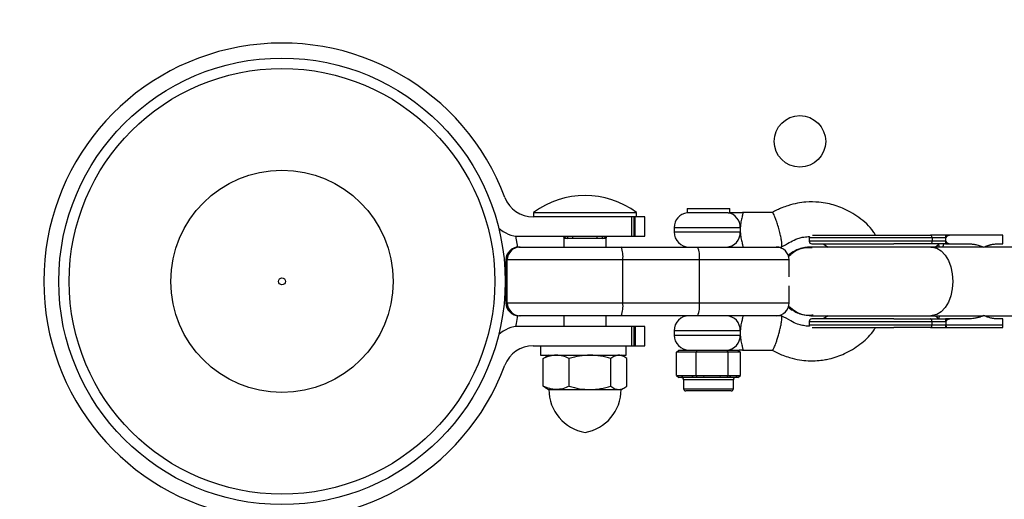
# Model space of a CAD drawing. Units: millimetres. Extents: x -1745 to 4745, y -1745 to 4745.
# Drawn here: x -61 to 168, y 2949 to 3061 of the extents above; entities that cross this region are included whole.
import ezdxf

# ---------------------------------------------------------------- set-up
doc = ezdxf.new("R2010")
doc.units = ezdxf.units.MM

msp = doc.modelspace()

# ---------------------------------------------------------------- linework, layer by layer
at = {"color": 7, "linetype": 'Continuous', "lineweight": 25}
for p, q in [((94.39, 3017), (94.39, 3015.97)), ((94.39, 3017), (104.33, 3017)), ((104.33, 3016), (104.33, 3017)), ((84.5, 3015), (58.5, 3015)), ((58.6, 3016), (58.6, 3015)), ((58.6, 3016), (82.6, 3016)), ((81.53, 3010.5), (81.53, 3015)), ((82.01, 3015), (82.01, 3010.5)), ((82.28, 3010.5), (82.28, 3015)), ((82.6, 3015), (82.6, 3016)), ((84.5, 3010.5), (84.5, 3015)), ((103.96, 3015.97), (94.39, 3015.97)), ((114.24, 3016), (107.29, 3016)), ((91.36, 3012.5), (91.36, 3011.5)), ((54.92, 3007.99), (54.49, 3010.55)), ((55.3, 3010.5), (84.5, 3010.5)), ((65.7, 3010), (65.7, 3008)), ((75.5, 3010), (65.7, 3010)), ((75.5, 3008), (75.5, 3010)), ((122.82, 3010.15), (122.82, 3009.35)), ((154.7, 3010.15), (122.82, 3010.15)), ((151.45, 3010.15), (151.45, 3009.35)), ((167.98, 3010.75), (154.59, 3010.75)), ((154.7, 3009.35), (154.7, 3010.15)), ((167.98, 3008.75), (167.98, 3010.75)), ((55.17, 3008), (115.15, 3008)), ((115.16, 3008), (116.37, 3008)), ((154.7, 3009.35), (122.82, 3009.35)), ((123.22, 3008), (122.84, 3007.99)), ((163.39, 3008), (123.22, 3008)), ((126.06, 3008.75), (127.22, 3008)), ((154.59, 3008.75), (159.63, 3008.75)), ((154.7, 3009.35), (154.7, 3009.34)), ((173.72, 3008), (163.64, 3008)), ((166.84, 3008.75), (167.98, 3008.75)), ((52.17, 3005), (52.17, 2995)), ((118.15, 3005), (52.17, 3005)), ((52.38, 2995), (52.38, 3005)), ((52.5, 2995), (52.5, 3005)), ((79.4, 2995), (79.4, 3005)), ((97.25, 2995), (97.25, 3005)), ((118.15, 3001.04), (118.15, 3005)), ((118.15, 2995), (118.15, 2998.96)), ((52.17, 2995), (118.15, 2995)), ((116.37, 2992), (55.17, 2992)), ((65.7, 2992), (65.7, 2989.5)), ((75.5, 2989.5), (75.5, 2992)), ((122.79, 2992.01), (123.22, 2992)), ((123.22, 2992), (123.37, 2992)), ((123.37, 2992), (163.39, 2992)), ((127.22, 2992), (126.06, 2991.25)), ((163.64, 2992), (175.33, 2992)), ((84.5, 2989.5), (55.3, 2989.5)), ((81.53, 2985), (81.53, 2989.5)), ((82.01, 2989.5), (82.01, 2985)), ((82.28, 2989.5), (82.28, 2985)), ((84.5, 2985), (84.5, 2989.5)), ((122.82, 2990.65), (122.82, 2989.85)), ((122.82, 2990.65), (154.7, 2990.65)), ((122.82, 2989.85), (167.98, 2989.85)), ((151.45, 2989.85), (151.45, 2990.65)), ((159.63, 2991.25), (154.59, 2991.25)), ((154.59, 2989.25), (167.89, 2989.25)), ((154.7, 2990.65), (154.7, 2989.85)), ((167.98, 2991.25), (166.84, 2991.25)), ((167.98, 2989.85), (167.98, 2991.25)), ((91.36, 2988.5), (91.36, 2987.5)), ((58.5, 2985), (84.5, 2985)), ((60.2, 2985), (60.2, 2982.8)), ((80.2, 2982.8), (80.2, 2985)), ((60.2, 2982.8), (80.2, 2982.8)), ((60.88, 2982.04), (61.43, 2982.38)), ((62.1, 2982.8), (61.42, 2982.4)), ((79.79, 2982.4), (79.1, 2982.8)), ((91.92, 2983.5), (92.49, 2984)), ((106.8, 2983.5), (91.92, 2983.5)), ((91.92, 2978.1), (91.92, 2983.5)), ((92.49, 2984), (106.23, 2984)), ((96.7, 2984), (96.48, 2983.5)), ((96.48, 2978.1), (96.48, 2983.5)), ((103.57, 2984), (103.92, 2983.5)), ((103.92, 2978.1), (103.92, 2983.5)), ((106.23, 2984), (106.8, 2983.5)), ((106.8, 2978.1), (106.8, 2983.5)), ((107.29, 2984), (114.24, 2984)), ((60.88, 2975.56), (60.88, 2982.04)), ((66.92, 2975.56), (66.92, 2982.04)), ((76.64, 2975.56), (76.64, 2982.04)), ((80.32, 2975.56), (80.32, 2982.04)), ((91.92, 2978.1), (93.03, 2978.1)), ((91.92, 2978.1), (92.49, 2977.6)), ((93.43, 2977.6), (92.49, 2977.6)), ((93.03, 2978.1), (93.43, 2977.6)), ((95.37, 2978.1), (98.3, 2978.1)), ((95.37, 2978.1), (95.76, 2977.6)), ((98.23, 2977.6), (95.76, 2977.6)), ((96.48, 2978.1), (96.7, 2977.6)), ((98.3, 2978.1), (98.23, 2977.6)), ((102.1, 2978.1), (102.04, 2977.6)), ((104.16, 2977.6), (102.04, 2977.6)), ((102.1, 2978.1), (104.62, 2978.1)), ((103.92, 2978.1), (103.57, 2977.6)), ((104.62, 2978.1), (104.16, 2977.6)), ((106.1, 2978.1), (105.64, 2977.6)), ((106.23, 2977.6), (105.64, 2977.6)), ((106.1, 2978.1), (106.8, 2978.1)), ((106.23, 2977.6), (106.8, 2978.1)), ((61.43, 2975.22), (60.88, 2975.56)), ((93.56, 2977.1), (93.56, 2975)), ((105.16, 2975), (105.16, 2977.1)), ((61.42, 2975.2), (62.1, 2974.8)), ((62.1, 2974.8), (79.1, 2974.8)), ((79.1, 2974.8), (79.79, 2975.2)), ((104.66, 2974.5), (94.06, 2974.5))]:
    msp.add_line(p, q, dxfattribs=at)
at = {"color": 8, "linetype": 'Continuous', "lineweight": 25}
for p, q in [((106.76, 3012.5), (91.36, 3012.5)), ((66.6, 3010), (66.6, 3010.5)), ((67.77, 3010), (67.77, 3010.5)), ((73.43, 3010), (73.43, 3010.5)), ((74.6, 3010.5), (74.6, 3010)), ((91.36, 3011.5), (106.76, 3011.5)), ((153.01, 3008.62), (152.25, 3008)), ((152.25, 2992), (153.01, 2991.38)), ((106.76, 2988.5), (91.36, 2988.5)), ((91.36, 2987.5), (106.76, 2987.5)), ((105.16, 2977.1), (93.56, 2977.1)), ((93.56, 2975), (105.16, 2975))]:
    msp.add_line(p, q, dxfattribs=at)
at = {"color": 7, "linetype": 'Continuous', "lineweight": 25, "flags": 128}
for points in [[(151.45, 3010.15), (151.44, 3010.27), (151.42, 3010.38), (151.39, 3010.48), (151.34, 3010.57), (151.28, 3010.65), (151.21, 3010.7), (151.14, 3010.74), (151.07, 3010.75)], [(151.45, 3009.35), (151.44, 3009.23), (151.42, 3009.12), (151.39, 3009.02), (151.34, 3008.93), (151.28, 3008.85), (151.21, 3008.8), (151.14, 3008.76), (151.07, 3008.75)], [(117.97, 2993.97), (118.23, 2993.75), (118.83, 2993.31)], [(54.49, 2989.45), (54.62, 2990.18), (54.92, 2992.01)], [(151.45, 2990.65), (151.44, 2990.77), (151.42, 2990.88), (151.39, 2990.98), (151.34, 2991.07), (151.28, 2991.15), (151.21, 2991.2), (151.14, 2991.24), (151.07, 2991.25)], [(151.07, 2989.25), (151.14, 2989.26), (151.21, 2989.3), (151.28, 2989.35), (151.34, 2989.43), (151.39, 2989.52), (151.42, 2989.62), (151.44, 2989.73), (151.45, 2989.85)]]:
    msp.add_lwpolyline(points, dxfattribs=at)
at = {"color": 8, "linetype": 'Continuous', "lineweight": 25, "flags": 128}
for points in [[(151.2, 3008), (151.47, 3007.99), (152.56, 3007.71), (153.58, 3007.07), (154.49, 3006.1), (155.25, 3004.84), (155.81, 3003.36), (156.16, 3001.72), (156.28, 3000)], [(156.28, 3000), (156.16, 2998.28), (155.81, 2996.64), (155.25, 2995.16), (154.49, 2993.9), (153.58, 2992.93), (152.56, 2992.29), (151.47, 2992.01), (151.2, 2992)]]:
    msp.add_lwpolyline(points, dxfattribs=at)
at = {"color": 7, "linetype": 'Continuous', "lineweight": 25}
for centre, radius in [((0, 3000), 52), ((0, 3000), 49.58), ((120.67, 3032.6), 6), ((120.67, 3032.6), 6), ((0, 3000), 25.89), ((0, 3000), 0.79)]:
    msp.add_circle(centre, radius, dxfattribs=at)
for centre, radius, start, end in [((0, 3000), 1745, 59.27131, 210.72843), ((0, 3000), 245, 1.8712, 268.1288), ((0, 3000), 55.5, 20.6097, 339.3903), ((58.5, 3022), 7, 200.6097, 270), ((70.6, 3000), 20, 53.1301, 126.8699), ((94.86, 3012.5), 3.5, 97.6926, 180), ((103.34, 3012.6), 3.42, 358.2603, 79.6499), ((55.3, 3017.5), 7, 226.7341, 270), ((66.6, 3010.44), 1, 179.9839, 208.6975), ((66.6, 3011), 1, 210, 270), ((74.6, 3011), 1, 270, 330), ((74.6, 3010.44), 1, 331.015, 0.0161), ((94.86, 3011.5), 3.5, 180, 270), ((103.39, 3011.37), 3.38, 272.317, 2.1432), ((123.42, 3010.15), 0.6, 148.8419, 180), ((55.17, 3005), 3, 90, 180), ((55.36, 3005.01), 2.99, 90.2415, 180.2395), ((55.49, 3005.01), 2.99, 90.2415, 180.2395), ((73.3, 3005.74), 6.15, 353.1088, 21.5974), ((91.15, 3005.74), 6.15, 353.1088, 21.5974), ((115.15, 3005), 3, 360, 90), ((123.22, 3000), 8, 103.9174, 131.0349), ((123.42, 3009.35), 0.6, 180, 270), ((55.17, 2995), 3, 180, 270), ((55.36, 2994.99), 2.99, 179.7605, 269.7585), ((55.49, 2994.99), 2.99, 179.7605, 269.7585), ((73.3, 2994.26), 6.15, 338.4026, 6.8912), ((91.15, 2994.26), 6.15, 338.4026, 6.8912), ((115.15, 2995), 3, 270, 0), ((0, 3000), 245, 271.8712, 358.1288), ((94.86, 2988.5), 3.5, 90, 180), ((103.39, 2988.63), 3.38, 357.8568, 87.683), ((55.3, 2982.5), 7, 90, 133.2659), ((123.42, 2990.65), 0.6, 90, 180), ((123.42, 2989.85), 0.6, 180, 209.2024), ((94.86, 2987.5), 3.5, 180, 270), ((103.39, 2987.37), 3.38, 272.317, 2.1432), ((58.5, 2978), 7, 90, 159.3903), ((93.06, 2977.1), 0.5, 360, 90), ((105.66, 2977.1), 0.5, 90, 180), ((72.34, 2974.8), 10.15, 180, 260.1612), ((68.87, 2974.8), 10.15, 279.8388, 360), ((94.06, 2975), 0.5, 180, 270), ((104.66, 2975), 0.5, 270, 0)]:
    msp.add_arc(centre, radius, start, end, dxfattribs=at)
at = {"color": 8, "linetype": 'Continuous', "lineweight": 25}
for start, end in [(1.9102, 268.0898), (271.9102, 358.0898)]:
    msp.add_arc((0, 3000), 240, start, end, dxfattribs=at)
at = {"color": 7, "linetype": 'Continuous', "lineweight": 25}
for points, knots in [([(138.28, 3010.75), (138.11, 3011.04), (137.15, 3012.68), (135.06, 3014.45), (132.56, 3016.12), (130.14, 3017.31), (127.65, 3018.09), (124.77, 3018.51), (122.41, 3018.53), (119.99, 3018.23), (118.14, 3017.72), (116.56, 3017.17), (115.32, 3016.64), (114.59, 3016.22), (114.21, 3015.99)], [0, 0, 0, 0, 0.0375294, 0.2094069, 0.2937268, 0.371457, 0.5060783, 0.5809685, 0.6943084, 0.7658584, 0.8512169, 0.9062506, 0.9510813, 1, 1, 1, 1]), ([(103.96, 3015.97), (104.05, 3015.97), (104.12, 3015.98), (104.23, 3015.99), (104.28, 3016), (104.3, 3016)], [0, 0, 0, 0, 0.5, 0.5, 1, 1, 1, 1]), ([(104.3, 3016), (104.71, 3016), (105.19, 3016), (105.97, 3016), (106.24, 3016), (106.64, 3016), (106.77, 3016), (106.97, 3016), (107.04, 3016), (107.13, 3016), (107.17, 3016), (107.23, 3016), (107.26, 3016), (107.29, 3016)], [0, 0, 0, 0, 0.5, 0.5, 0.75, 0.75, 0.875, 0.875, 0.9375, 0.9375, 0.96875, 0.96875, 1, 1, 1, 1]), ([(107.29, 3016), (107.33, 3016), (107.35, 3015.98), (107.36, 3015.89), (107.36, 3015.82), (107.34, 3015.65), (107.32, 3015.54), (107.26, 3015.29), (107.23, 3015.15), (107.15, 3014.83), (107.1, 3014.66), (107.02, 3014.29), (106.97, 3014.09), (106.89, 3013.66), (106.86, 3013.44), (106.8, 3012.98), (106.77, 3012.74), (106.76, 3012.5)], [0, 0, 0, 0, 0.125, 0.125, 0.25, 0.25, 0.375, 0.375, 0.5, 0.5, 0.625, 0.625, 0.75, 0.75, 0.875, 0.875, 1, 1, 1, 1]), ([(116.4, 3008.02), (116.41, 3008.03), (116.46, 3008.06), (116.5, 3008.3), (116.48, 3008.79), (116.37, 3009.6), (116.15, 3010.71), (115.83, 3012), (115.46, 3013.29), (115.09, 3014.4), (114.77, 3015.21), (114.52, 3015.7), (114.35, 3015.96), (114.27, 3015.99), (114.24, 3016)], [0, 0, 0, 0, 0.038977, 0.107282, 0.18728, 0.279312, 0.3818, 0.490541, 0.599281, 0.701769, 0.793802, 0.8738, 0.942104, 1, 1, 1, 1]), ([(106.76, 3012.5), (106.75, 3012.33), (106.75, 3012.16), (106.75, 3011.83), (106.75, 3011.67), (106.76, 3011.5)], [0, 0, 0, 0, 0.5, 0.5, 1, 1, 1, 1]), ([(106.76, 3011.5), (106.77, 3011.26), (106.8, 3011.02), (106.86, 3010.55), (106.89, 3010.33), (106.98, 3009.91), (107.02, 3009.71), (107.11, 3009.34), (107.15, 3009.16), (107.23, 3008.85), (107.26, 3008.71), (107.32, 3008.46), (107.34, 3008.35), (107.36, 3008.18), (107.36, 3008.11), (107.35, 3008.02), (107.33, 3008), (107.29, 3008)], [0, 0, 0, 0, 0.125, 0.125, 0.25, 0.25, 0.375, 0.375, 0.5, 0.5, 0.625, 0.625, 0.75, 0.75, 0.875, 0.875, 1, 1, 1, 1]), ([(116.4, 3008.01), (117, 3008.35), (118.08, 3008.98), (119.5, 3009.75), (120.65, 3010.16), (121.74, 3010.37), (122.48, 3010.42), (122.92, 3010.45)], [0, 0, 0, 0, 0.2927595, 0.5300275, 0.6838308, 0.8122349, 1, 1, 1, 1]), ([(123.57, 3010.75), (124.15, 3010.75), (126.47, 3010.75), (133.58, 3010.75), (138.08, 3010.75), (142.52, 3010.75)], [0, 0, 0, 0, 0.5, 0.5, 1, 1, 1, 1]), ([(154.59, 3010.75), (154.46, 3010.75), (154.19, 3010.75), (153.81, 3010.75), (153.38, 3010.75), (152.78, 3010.75), (152.07, 3010.75), (151.44, 3010.75), (151.15, 3010.75), (151.07, 3010.75)], [0, 0, 0, 0, 0.125011, 0.250008, 0.348496, 0.500014, 0.771787, 0.938454, 1, 1, 1, 1]), ([(154.7, 3010.16), (154.7, 3010.18), (154.7, 3010.22), (154.7, 3010.28), (154.69, 3010.34), (154.69, 3010.4), (154.69, 3010.46), (154.68, 3010.51), (154.67, 3010.56), (154.66, 3010.62), (154.65, 3010.67), (154.63, 3010.72), (154.61, 3010.74), (154.6, 3010.75), (154.59, 3010.75)], [0, 0, 0, 0, 0.055216, 0.111763, 0.170088, 0.230598, 0.29365, 0.359559, 0.428593, 0.500978, 0.617675, 0.750141, 0.859699, 1, 1, 1, 1]), ([(155.88, 3010.75), (155.83, 3010.75), (155.74, 3010.75), (155.6, 3010.74), (155.47, 3010.71), (155.34, 3010.69), (155.2, 3010.64), (155.05, 3010.58), (154.92, 3010.5), (154.83, 3010.43), (154.77, 3010.36), (154.73, 3010.29), (154.71, 3010.23), (154.7, 3010.18), (154.7, 3010.16)], [0, 0, 0, 0, 0.106889, 0.20989, 0.309244, 0.405221, 0.498121, 0.632018, 0.748269, 0.815193, 0.873883, 0.920176, 0.961427, 1, 1, 1, 1]), ([(123.52, 3007.89), (123.17, 3007.92), (121.92, 3008.04), (119.89, 3007.37), (118.59, 3006.31), (117.98, 3005.81)], [0, 0, 0, 0, 0.176813, 0.614108, 1, 1, 1, 1]), ([(118, 3005.74), (118.37, 3006.11), (119.38, 3007.11), (121.37, 3007.91), (122.9, 3007.91), (123.53, 3007.91)], [0, 0, 0, 0, 0.253952, 0.688279, 1, 1, 1, 1]), ([(123.48, 3008.75), (123.48, 3008.75), (123.5, 3008.75), (124.18, 3008.75), (125.47, 3008.75), (127.43, 3008.75), (129.96, 3008.75), (132.92, 3008.75), (136.13, 3008.75), (139.37, 3008.75), (141.49, 3008.75), (142.52, 3008.75)], [0, 0, 0, 0, 0.0768154, 0.1843812, 0.2983901, 0.4171389, 0.5384077, 0.6596765, 0.7784252, 0.8924342, 1, 1, 1, 1]), ([(153.16, 3008), (153.14, 3008.07), (153.05, 3008.4), (153.03, 3008.52), (153.01, 3008.62)], [0, 0, 0, 0, 0.230754, 1, 1, 1, 1]), ([(154.59, 3008.75), (154.6, 3008.75), (154.61, 3008.75), (154.62, 3008.77), (154.63, 3008.79), (154.65, 3008.83), (154.66, 3008.89), (154.68, 3008.98), (154.69, 3009.1), (154.7, 3009.22), (154.7, 3009.3), (154.7, 3009.34)], [0, 0, 0, 0, 0.096727, 0.179842, 0.249301, 0.382163, 0.499226, 0.640651, 0.769576, 0.888336, 1, 1, 1, 1]), ([(154.7, 3009.34), (154.7, 3009.33), (154.7, 3009.29), (154.72, 3009.24), (154.74, 3009.19), (154.77, 3009.14), (154.83, 3009.07), (154.92, 3009), (155.05, 3008.92), (155.26, 3008.83), (155.54, 3008.76), (155.76, 3008.75), (155.88, 3008.75)], [0, 0, 0, 0, 0.0288045, 0.058723, 0.090852, 0.1260818, 0.1846699, 0.2519579, 0.3683563, 0.502725, 0.740962, 1, 1, 1, 1]), ([(159.63, 3008.75), (159.73, 3008.75), (159.93, 3008.75), (160.22, 3008.73), (160.52, 3008.71), (160.81, 3008.69), (161.1, 3008.65), (161.38, 3008.6), (161.74, 3008.54), (162.16, 3008.44), (162.64, 3008.31), (163.1, 3008.15), (163.4, 3008.03), (163.55, 3007.97)], [0, 0, 0, 0, 0.074488, 0.148588, 0.222334, 0.29576, 0.368903, 0.441798, 0.51448, 0.639948, 0.762543, 0.882483, 1, 1, 1, 1]), ([(163.55, 3007.97), (163.62, 3008), (163.77, 3008.07), (163.99, 3008.17), (164.22, 3008.27), (164.45, 3008.35), (164.68, 3008.42), (164.92, 3008.49), (165.21, 3008.57), (165.57, 3008.64), (165.99, 3008.7), (166.42, 3008.74), (166.7, 3008.75), (166.84, 3008.75)], [0, 0, 0, 0, 0.0705393, 0.1411434, 0.2118634, 0.28275, 0.3538536, 0.4252241, 0.4969109, 0.6224898, 0.748024, 0.8737742, 1, 1, 1, 1]), ([(123.73, 2992.12), (123.3, 2992.08), (121.99, 2991.95), (119.9, 2992.62), (118.6, 2993.68), (118, 2994.18)], [0, 0, 0, 0, 0.2037077, 0.6281013, 1, 1, 1, 1]), ([(118.01, 2994.25), (118.38, 2993.89), (119.38, 2992.89), (121.37, 2992.09), (122.9, 2992.09), (123.54, 2992.09)], [0, 0, 0, 0, 0.252116, 0.686616, 1, 1, 1, 1]), ([(107.29, 2992), (107.33, 2992), (107.35, 2991.98), (107.36, 2991.89), (107.36, 2991.82), (107.34, 2991.65), (107.32, 2991.54), (107.26, 2991.29), (107.23, 2991.15), (107.15, 2990.83), (107.11, 2990.66), (107.02, 2990.29), (106.97, 2990.09), (106.89, 2989.67), (106.86, 2989.45), (106.8, 2988.98), (106.77, 2988.74), (106.76, 2988.5)], [0, 0, 0, 0, 0.125, 0.125, 0.25, 0.25, 0.375, 0.375, 0.5, 0.5, 0.625, 0.625, 0.75, 0.75, 0.875, 0.875, 1, 1, 1, 1]), ([(114.24, 2984), (114.28, 2984), (114.34, 2984.04), (114.51, 2984.28), (114.62, 2984.48), (114.83, 2984.96), (114.91, 2985.15), (115.07, 2985.59), (115.16, 2985.84), (115.35, 2986.39), (115.45, 2986.7), (115.64, 2987.33), (115.73, 2987.67), (115.91, 2988.33), (115.99, 2988.67), (116.14, 2989.3), (116.21, 2989.61), (116.32, 2990.16), (116.36, 2990.41), (116.43, 2990.85), (116.45, 2991.04), (116.5, 2991.52), (116.49, 2991.72), (116.45, 2991.96), (116.41, 2992), (116.37, 2992)], [0, 0, 0, 0, 0.125, 0.125, 0.25, 0.25, 0.3125, 0.3125, 0.375, 0.375, 0.4375, 0.4375, 0.5, 0.5, 0.5625, 0.5625, 0.625, 0.625, 0.6875, 0.6875, 0.75, 0.75, 0.875, 0.875, 1, 1, 1, 1]), ([(122.9, 2989.56), (122.73, 2989.56), (122.17, 2989.55), (121.25, 2989.73), (119.92, 2990.04), (118.32, 2990.89), (117.1, 2991.59), (116.4, 2991.99)], [0, 0, 0, 0, 0.074598, 0.23753, 0.401201, 0.655434, 1, 1, 1, 1]), ([(153.16, 2992), (153.14, 2991.93), (153.05, 2991.6), (153.03, 2991.48), (153.01, 2991.38)], [0, 0, 0, 0, 0.230602, 1, 1, 1, 1]), ([(163.55, 2992.03), (163.46, 2992), (163.29, 2991.93), (163.03, 2991.83), (162.77, 2991.74), (162.5, 2991.65), (162.23, 2991.58), (161.95, 2991.51), (161.6, 2991.43), (161.17, 2991.36), (160.66, 2991.3), (160.15, 2991.26), (159.81, 2991.25), (159.63, 2991.25)], [0, 0, 0, 0, 0.06685, 0.134465, 0.20289, 0.272169, 0.342344, 0.413456, 0.485542, 0.612828, 0.740872, 0.869867, 1, 1, 1, 1]), ([(166.84, 2991.25), (166.76, 2991.25), (166.6, 2991.25), (166.36, 2991.26), (166.11, 2991.29), (165.87, 2991.31), (165.63, 2991.35), (165.39, 2991.39), (165.1, 2991.46), (164.74, 2991.55), (164.34, 2991.69), (163.94, 2991.85), (163.68, 2991.97), (163.55, 2992.03)], [0, 0, 0, 0, 0.072175, 0.14417, 0.216031, 0.287808, 0.359549, 0.431303, 0.503118, 0.628306, 0.75267, 0.876478, 1, 1, 1, 1]), ([(114.21, 2984.01), (114.62, 2983.77), (115.41, 2983.31), (116.78, 2982.74), (118.48, 2982.17), (120.44, 2981.69), (122.62, 2981.48), (124.54, 2981.5), (126.18, 2981.69), (128.34, 2982.1), (131.26, 2983.09), (134.71, 2985.23), (137.13, 2987.38), (138.08, 2988.91), (138.29, 2989.25)], [0, 0, 0, 0, 0.052407, 0.101733, 0.162735, 0.251829, 0.324964, 0.404899, 0.46439, 0.507497, 0.648703, 0.802213, 0.955885, 1, 1, 1, 1]), ([(142.52, 2991.25), (141.49, 2991.25), (139.37, 2991.25), (136.13, 2991.25), (132.92, 2991.25), (129.96, 2991.25), (127.43, 2991.25), (125.47, 2991.25), (124.18, 2991.25), (123.5, 2991.25), (123.48, 2991.25), (123.48, 2991.25)], [0, 0, 0, 0, 0.107566, 0.221575, 0.340324, 0.461592, 0.582861, 0.70161, 0.815619, 0.923185, 1, 1, 1, 1]), ([(123.5, 2989.25), (123.51, 2989.25), (123.53, 2989.25), (124.19, 2989.25), (125.47, 2989.25), (127.43, 2989.25), (129.96, 2989.25), (132.92, 2989.25), (136.13, 2989.25), (139.37, 2989.25), (141.49, 2989.25), (142.52, 2989.25)], [0, 0, 0, 0, 0.056441, 0.166381, 0.282906, 0.404275, 0.528221, 0.652166, 0.773535, 0.89006, 1, 1, 1, 1]), ([(154.7, 2990.66), (154.7, 2990.75), (154.69, 2990.84), (154.68, 2990.99), (154.67, 2991.06), (154.64, 2991.21), (154.62, 2991.25), (154.59, 2991.25)], [0, 0, 0, 0, 0.2438306, 0.2438306, 0.4938306, 0.4938306, 0.9938306, 0.9938306, 0.9938306, 0.9938306]), ([(154.59, 2989.25), (154.6, 2989.25), (154.61, 2989.25), (154.62, 2989.27), (154.63, 2989.29), (154.65, 2989.33), (154.66, 2989.39), (154.68, 2989.48), (154.69, 2989.6), (154.7, 2989.72), (154.7, 2989.8), (154.7, 2989.84)], [0, 0, 0, 0, 0.0966983, 0.1798138, 0.2493039, 0.3821643, 0.4992358, 0.6406483, 0.7695681, 0.8883299, 1, 1, 1, 1]), ([(155.88, 2991.25), (155.83, 2991.25), (155.74, 2991.25), (155.6, 2991.24), (155.47, 2991.21), (155.34, 2991.19), (155.2, 2991.14), (155.05, 2991.08), (154.92, 2991), (154.83, 2990.93), (154.77, 2990.86), (154.73, 2990.79), (154.71, 2990.73), (154.7, 2990.68), (154.7, 2990.66)], [0, 0, 0, 0, 0.106922, 0.209939, 0.309293, 0.405254, 0.498122, 0.632051, 0.748268, 0.815188, 0.873882, 0.920171, 0.961422, 1, 1, 1, 1]), ([(154.7, 2989.84), (154.7, 2989.82), (154.7, 2989.78), (154.7, 2989.71), (154.7, 2989.64), (154.7, 2989.56), (154.71, 2989.47), (154.72, 2989.39), (154.73, 2989.31), (154.74, 2989.26), (154.75, 2989.25), (154.76, 2989.25)], [0, 0, 0, 0, 0.0604, 0.121923, 0.185176, 0.250721, 0.368729, 0.500867, 0.64073, 0.806971, 1, 1, 1, 1]), ([(167.89, 2989.25), (167.89, 2989.25), (167.9, 2989.25), (167.91, 2989.26), (167.91, 2989.28), (167.92, 2989.3), (167.94, 2989.35), (167.95, 2989.42), (167.96, 2989.52), (167.97, 2989.62), (167.98, 2989.74), (167.98, 2989.81), (167.98, 2989.85)], [0, 0, 0, 0, 0.080839, 0.150767, 0.209786, 0.257895, 0.400973, 0.526404, 0.654453, 0.775244, 0.889965, 1, 1, 1, 1]), ([(106.76, 2988.5), (106.75, 2988.34), (106.75, 2988.17), (106.75, 2987.84), (106.75, 2987.67), (106.76, 2987.5)], [0, 0, 0, 0, 0.5, 0.5, 1, 1, 1, 1]), ([(106.76, 2987.5), (106.77, 2987.26), (106.8, 2987.02), (106.86, 2986.56), (106.9, 2986.33), (106.98, 2985.91), (107.02, 2985.71), (107.11, 2985.33), (107.15, 2985.16), (107.23, 2984.85), (107.26, 2984.71), (107.32, 2984.46), (107.34, 2984.35), (107.36, 2984.18), (107.36, 2984.11), (107.35, 2984.02), (107.33, 2984), (107.29, 2984)], [0, 0, 0, 0, 0.125, 0.125, 0.25, 0.25, 0.375, 0.375, 0.5, 0.5, 0.625, 0.625, 0.75, 0.75, 0.875, 0.875, 1, 1, 1, 1]), ([(63.9, 2982.8), (63.64, 2982.8), (63.39, 2982.78), (62.87, 2982.71), (62.62, 2982.66), (61.86, 2982.46), (61.37, 2982.27), (60.88, 2982.04)], [0, 0, 0, 0, 0.25, 0.25, 0.5, 0.5, 1, 1, 1, 1]), ([(66.92, 2982.04), (66.42, 2982.27), (65.92, 2982.46), (64.92, 2982.73), (64.41, 2982.8), (63.9, 2982.8)], [0, 0, 0, 0, 0.5, 0.5, 1, 1, 1, 1]), ([(71.78, 2982.8), (71.36, 2982.8), (70.95, 2982.78), (70.13, 2982.71), (69.72, 2982.66), (68.51, 2982.46), (67.71, 2982.27), (66.92, 2982.04)], [0, 0, 0, 0, 0.25, 0.25, 0.5, 0.5, 1, 1, 1, 1]), ([(76.64, 2982.04), (75.84, 2982.27), (75.04, 2982.46), (73.42, 2982.73), (72.6, 2982.8), (71.78, 2982.8)], [0, 0, 0, 0, 0.5, 0.5, 1, 1, 1, 1]), ([(78.48, 2982.8), (78.32, 2982.8), (78.17, 2982.78), (77.86, 2982.71), (77.7, 2982.66), (77.24, 2982.46), (76.94, 2982.27), (76.64, 2982.04)], [0, 0, 0, 0, 0.25, 0.25, 0.5, 0.5, 1, 1, 1, 1]), ([(80.32, 2982.04), (80.02, 2982.27), (79.72, 2982.46), (79.11, 2982.73), (78.8, 2982.8), (78.48, 2982.8)], [0, 0, 0, 0, 0.5, 0.5, 1, 1, 1, 1]), ([(107.29, 2984), (107.27, 2984), (107.23, 2984), (106.94, 2984), (106.66, 2984), (106.41, 2984)], [0, 0, 0, 0, 0.072324, 0.144647, 1, 1, 1, 1]), ([(93.03, 2978.1), (93.08, 2978.1), (93.18, 2978.1), (93.32, 2978.09), (93.44, 2978.08), (93.54, 2978.08), (93.64, 2978.07), (93.76, 2978.07), (93.96, 2978.06), (94.2, 2978.05), (94.44, 2978.06), (94.64, 2978.07), (94.76, 2978.07), (94.86, 2978.08), (94.95, 2978.08), (95.07, 2978.09), (95.22, 2978.1), (95.32, 2978.1), (95.37, 2978.1)], [0, 0, 0, 0, 0.0625085, 0.12501, 0.1875139, 0.2187667, 0.2500196, 0.312524, 0.3750256, 0.5000367, 0.6250281, 0.6875208, 0.7500169, 0.7812659, 0.8125148, 0.8750105, 0.9375027, 1, 1, 1, 1]), ([(95.76, 2977.6), (95.71, 2977.6), (95.59, 2977.6), (95.37, 2977.59), (94.99, 2977.58), (94.47, 2977.57), (94, 2977.58), (93.7, 2977.59), (93.54, 2977.6), (93.47, 2977.6), (93.43, 2977.6)], [0, 0, 0, 0, 0.060431, 0.12171, 0.246144, 0.499963, 0.753819, 0.87827, 0.939553, 1, 1, 1, 1]), ([(102.04, 2977.6), (101.97, 2977.6), (101.82, 2977.6), (101.51, 2977.59), (100.96, 2977.58), (100.16, 2977.57), (99.35, 2977.58), (98.78, 2977.59), (98.46, 2977.6), (98.31, 2977.6), (98.23, 2977.6)], [0, 0, 0, 0, 0.060431, 0.12171, 0.246144, 0.499963, 0.753819, 0.87827, 0.939553, 1, 1, 1, 1]), ([(98.3, 2978.1), (98.37, 2978.1), (98.53, 2978.1), (98.77, 2978.09), (98.97, 2978.08), (99.13, 2978.08), (99.29, 2978.07), (99.49, 2978.07), (99.8, 2978.06), (100.2, 2978.05), (100.6, 2978.06), (100.91, 2978.07), (101.11, 2978.07), (101.27, 2978.08), (101.43, 2978.08), (101.63, 2978.09), (101.87, 2978.1), (102.03, 2978.1), (102.1, 2978.1)], [0, 0, 0, 0, 0.0625085, 0.12501, 0.1875139, 0.2187667, 0.2500196, 0.312524, 0.3750256, 0.5000367, 0.6250281, 0.6875208, 0.7500169, 0.7812659, 0.8125148, 0.8750105, 0.9375027, 1, 1, 1, 1]), ([(105.64, 2977.6), (105.62, 2977.6), (105.58, 2977.6), (105.5, 2977.59), (105.33, 2977.58), (105.05, 2977.57), (104.71, 2977.58), (104.44, 2977.59), (104.28, 2977.6), (104.2, 2977.6), (104.16, 2977.6)], [0, 0, 0, 0, 0.060431, 0.12171, 0.246144, 0.499963, 0.753819, 0.87827, 0.939553, 1, 1, 1, 1]), ([(104.62, 2978.1), (104.66, 2978.1), (104.72, 2978.1), (104.81, 2978.09), (104.89, 2978.08), (104.95, 2978.08), (105.01, 2978.07), (105.09, 2978.07), (105.21, 2978.06), (105.36, 2978.05), (105.52, 2978.06), (105.64, 2978.07), (105.72, 2978.07), (105.78, 2978.08), (105.84, 2978.08), (105.92, 2978.09), (106.01, 2978.1), (106.07, 2978.1), (106.1, 2978.1)], [0, 0, 0, 0, 0.062508, 0.12501, 0.187514, 0.218767, 0.25002, 0.312524, 0.375026, 0.500037, 0.625028, 0.687521, 0.750017, 0.781266, 0.812515, 0.87501, 0.937503, 1, 1, 1, 1]), ([(63.9, 2974.8), (63.64, 2974.8), (63.39, 2974.82), (62.87, 2974.89), (62.62, 2974.94), (61.86, 2975.14), (61.37, 2975.33), (60.88, 2975.56)], [0, 0, 0, 0, 0.25, 0.25, 0.5, 0.5, 1, 1, 1, 1]), ([(66.92, 2975.56), (66.42, 2975.33), (65.92, 2975.14), (64.92, 2974.87), (64.41, 2974.8), (63.9, 2974.8)], [0, 0, 0, 0, 0.5, 0.5, 1, 1, 1, 1]), ([(66.92, 2975.56), (67.71, 2975.33), (68.51, 2975.14), (70.13, 2974.87), (70.95, 2974.8), (71.78, 2974.8)], [0, 0, 0, 0, 0.5, 0.5, 1, 1, 1, 1]), ([(71.78, 2974.8), (72.19, 2974.8), (72.6, 2974.82), (73.42, 2974.89), (73.83, 2974.94), (75.04, 2975.14), (75.84, 2975.33), (76.64, 2975.56)], [0, 0, 0, 0, 0.25, 0.25, 0.5, 0.5, 1, 1, 1, 1]), ([(76.64, 2975.56), (76.94, 2975.33), (77.24, 2975.14), (77.86, 2974.87), (78.17, 2974.8), (78.48, 2974.8)], [0, 0, 0, 0, 0.5, 0.5, 1, 1, 1, 1]), ([(78.48, 2974.8), (78.64, 2974.8), (78.79, 2974.82), (79.11, 2974.89), (79.26, 2974.94), (79.72, 2975.14), (80.02, 2975.33), (80.32, 2975.56)], [0, 0, 0, 0, 0.25, 0.25, 0.5, 0.5, 1, 1, 1, 1])]:
    msp.add_open_spline(points, degree=3, knots=knots, dxfattribs=at)
for points in [[(142.52, 3010.75), (145.66, 3010.75), (148.62, 3010.75), (151.07, 3010.75)], [(154.7, 3010.15), (154.7, 3010.15), (154.7, 3010.15), (154.7, 3010.16)], [(151.07, 3008.75), (148.62, 3008.75), (145.66, 3008.75), (142.52, 3008.75)], [(154.59, 3008.75), (153.53, 3008.75), (152.35, 3008.75), (151.07, 3008.75)], [(142.52, 2991.25), (145.66, 2991.25), (148.62, 2991.25), (151.07, 2991.25)], [(151.07, 2989.25), (148.62, 2989.25), (145.66, 2989.25), (142.52, 2989.25)], [(151.07, 2991.25), (152.35, 2991.25), (153.53, 2991.25), (154.59, 2991.25)], [(151.07, 2989.25), (152.35, 2989.25), (153.53, 2989.25), (154.59, 2989.25)], [(154.7, 2990.65), (154.7, 2990.65), (154.7, 2990.65), (154.7, 2990.66)], [(154.7, 2989.85), (154.7, 2989.85), (154.7, 2989.85), (154.7, 2989.84)]]:
    msp.add_open_spline(points, degree=3, dxfattribs=at)
at = {"color": 8, "linetype": 'Continuous', "lineweight": 25}
msp.add_open_spline([(154.26, 3008.75), (154.2, 3008.71), (154.09, 3008.63), (153.97, 3008.32), (153.92, 3008.03), (153.92, 3008)], degree=3, knots=[0, 0, 0, 0, 0.477564, 0.955128, 1, 1, 1, 1], dxfattribs=at)

doc.saveas('drawing.dxf')
